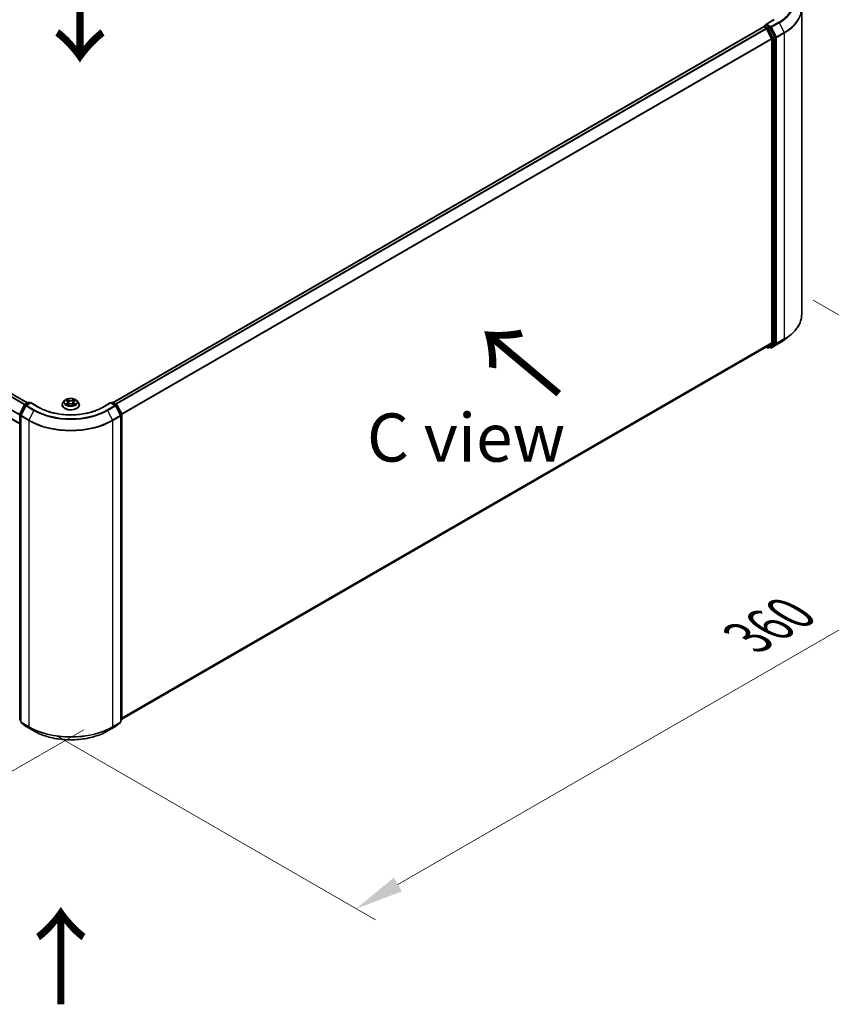
# Model space of a CAD drawing. Units: millimetres. Extents: x 0 to 9835, y 0 to 1686.
# Drawn here: x 179 to 285, y 351 to 479 of the extents above; entities that cross this region are included whole.
import ezdxf

# ---------------------------------------------------------------- set-up
doc = ezdxf.new("R2010")
doc.units = ezdxf.units.MM
doc.header["$LTSCALE"] = 2.5
doc.layers.get('Defpoints').update_dxf_attribs({"lineweight": 25})
for name, color, linetype, lineweight in [('Dimension (ISO)', 7, 'Continuous', 18), ('Symbol (ISO)', 7, 'Continuous', 18), ('Visible (ISO)', 7, 'Continuous', 35), ('Visible Narrow (ISO)', 7, 'Continuous', 25)]:
    doc.layers.add(name, color=color, linetype=linetype, lineweight=lineweight)
doc.styles.add('Note Text (TK)', font='MS PGothic.ttf')
doc.dimstyles.new('Default - Method 1b (TK)', dxfattribs={"dimscale": 2.5, "dimtxt": 2.5, "dimasz": 2.5, "dimexe": 1, "dimexo": 1.5, "dimgap": 1, "dimtad": 1, "dimrnd": 1e-08, "dimdsep": 46, "dimtxsty": 'Note Text (TK)', "dimcen": 0.09, "dimdle": 5, "dimclrd": 100, "dimclre": 100, "dimclrt": 7, "dimadec": 1, "dimazin": 1, "dimtfac": 1, "dimtmove": 0, "dimatfit": 3, "dimfxl": 1, "dimtolj": 1, "dimlwd": -1, "dimlwe": -1, "dimarcsym": 0})

# ---------------------------------------------------------------- blocks, each defined once
blk = doc.blocks.new('*D22')
at = {"layer": 'Defpoints', "color": 0}
for p in [(74.48, 456.69), (28.52, 430.16), (191.43, 389.18)]:
    blk.add_point(p, dxfattribs=at)
at = {"layer": 'Dimension (ISO)', "color": 100}
for p, q in [((70.73, 454.53), (26.02, 428.72)), ((140.05, 365.77), (33.93, 427.03)), ((187.68, 387.01), (142.97, 361.2))]:
    blk.add_line(p, q, dxfattribs=at)
for points in [[(34.46, 427.94), (33.41, 426.13), (28.52, 430.16)], [(140.57, 366.67), (139.53, 364.86), (145.47, 362.64)]]:
    blk.add_solid(points, dxfattribs=at)
at = {"layer": 'Dimension (ISO)', "color": 7, "insert": (84.5, 403.67), "char_height": 6.25, "attachment_point": 4, "rotation": 330, "style": 'Note Text (TK)'}
blk.add_mtext('\\A1;{\\Q30.000;\\W0.816;\\H0.816x;430}', dxfattribs=at)
blk = doc.blocks.new('*D23')
at = {"layer": 'Defpoints', "color": 0}
for p in [(278.46, 444.85), (180.55, 388.33), (222.98, 363.83)]:
    blk.add_point(p, dxfattribs=at)
at = {"layer": 'Dimension (ISO)', "color": 100}
for p, q in [((282.21, 442.69), (323.38, 418.92)), ((315.47, 417.23), (228.39, 366.96)), ((184.3, 386.16), (225.48, 362.39))]:
    blk.add_line(p, q, dxfattribs=at)
for points in [[(314.95, 418.14), (315.99, 416.33), (320.88, 420.36)], [(227.87, 367.86), (228.91, 366.06), (222.98, 363.83)]]:
    blk.add_solid(points, dxfattribs=at)
at = {"layer": 'Dimension (ISO)', "color": 7, "insert": (273.72, 398.96), "char_height": 6.25, "attachment_point": 4, "rotation": 30, "style": 'Note Text (TK)'}
blk.add_mtext('\\A1;{\\Q-30.000;\\W0.816;\\H0.816x;360}', dxfattribs=at)

msp = doc.modelspace()

# ---------------------------------------------------------------- linework, layer by layer
at = {"layer": 'Visible (ISO)'}
for p, q in [((180.3729, 429.3733), (77.1795, 488.9521)), ((179.3737, 426.669), (76.1394, 486.2713)), ((280.7098, 440.8072), (280.7098, 480.4647)), ((277.1209, 479.0442), (276.0569, 478.4299)), ((191.4826, 429.4439), (275.7611, 478.1021)), ((275.785, 478.1121), (275.785, 478.1074)), ((275.8188, 478.0964), (276.1069, 477.93)), ((275.8427, 478.212), (276.0366, 478.324)), ((276.5418, 478.0558), (276.0907, 478.3162)), ((276.1696, 477.86), (276.8061, 476.6104)), ((277.2141, 476.7891), (276.6045, 477.9857)), ((276.825, 476.5392), (276.825, 437.1958)), ((277.233, 437.1741), (277.233, 476.7179)), ((278.4836, 437.5632), (279.2109, 438.139)), ((192.6043, 388.3849), (276.1646, 436.6284)), ((276.1341, 436.6108), (276.2938, 436.5187)), ((276.8061, 437.1464), (276.1696, 436.6319)), ((276.4091, 436.5187), (276.5995, 436.6286)), ((276.6747, 436.5185), (276.5418, 436.5953)), ((276.6045, 436.632), (277.2141, 437.1247)), ((276.7901, 436.5185), (277.7964, 437.0995)), ((179.3863, 427.9375), (179.9958, 429.1341)), ((180.1588, 429.0083), (179.5222, 427.7588)), ((180.0409, 429.1816), (180.492, 429.4421)), ((180.8217, 429.4126), (180.2039, 429.0559)), ((180.6074, 429.4421), (180.7401, 429.3655)), ((180.8217, 429.3735), (180.8217, 429.4126)), ((181.8856, 428.7983), (180.8217, 429.4126)), ((184.8736, 429.1223), (184.8736, 429.1351)), ((185.2002, 429.6748), (185.0095, 429.462)), ((185.3871, 429.6982), (185.5509, 429.6003)), ((185.5809, 429.1151), (185.7514, 429.2102)), ((185.6517, 429.4658), (185.6832, 429.1722)), ((186.2266, 429.2102), (186.3971, 429.1151)), ((186.3263, 429.4658), (186.2948, 429.1722)), ((186.4271, 429.6003), (186.5909, 429.6982)), ((186.5909, 429.6983), (186.5909, 429.6983)), ((186.7778, 429.6748), (186.9686, 429.462)), ((187.1044, 429.1223), (187.1044, 429.1351)), ((191.1563, 429.4126), (190.0924, 428.7983)), ((191.1563, 429.4126), (191.1563, 429.3735)), ((191.7741, 429.0559), (191.1563, 429.4126)), ((191.2379, 429.3655), (191.3706, 429.4421)), ((191.486, 429.4421), (191.9371, 429.1816)), ((192.4558, 427.7588), (191.8192, 429.0083)), ((191.9822, 429.1341), (192.5918, 427.9375)), ((179.3737, 388.3413), (179.3737, 427.8851)), ((179.5097, 427.7064), (179.5097, 388.049)), ((192.4684, 388.049), (192.4684, 427.7064)), ((192.6043, 427.8851), (192.6043, 388.3413)), ((179.5097, 388.1763), (179.4165, 388.2516)), ((179.5525, 387.9592), (180.189, 387.4447)), ((191.789, 387.4447), (192.4255, 387.9592)), ((192.5615, 388.2516), (192.4684, 388.1763)), ((180.2039, 387.4345), (181.2102, 386.8536)), ((190.7679, 386.8536), (191.7741, 387.4345))]:
    msp.add_line(p, q, dxfattribs=at)
for centre, start, end in [((275.9004, 478.1121), 120, 180), ((276.3514, 436.6186), 240, 300), ((276.7324, 436.6185), 240, 300), ((180.0986, 429.0817), 120, 153.004492), ((180.2616, 428.9559), 120, 153.004492), ((180.5497, 429.3421), 60, 120), ((191.4283, 429.3421), 60, 120), ((191.7164, 428.9559), 26.995508, 60), ((191.8794, 429.0817), 26.995508, 60), ((179.4891, 427.8851), 153.004492, 180), ((179.625, 427.7064), 153.004492, 180), ((192.353, 427.7064), 0, 26.995508), ((192.489, 427.8851), 0, 26.995508), ((179.4891, 388.3413), 180, 231.051724), ((179.625, 388.049), 180, 231.051724), ((192.353, 388.049), 308.948276, 0), ((192.489, 388.3413), 308.948276, 0), ((180.2616, 387.5344), 231.051724, 240), ((191.7164, 387.5344), 300, 308.948276)]:
    msp.add_arc(centre, 0.1154, start, end, dxfattribs=at)
for centre, major_axis, start_param, end_param in [((275.8188, 478.0022), (-0.0577, 0.0999), 5.49778714, 6.28318531), ((276.1723, 478.3633), (-0.1632, 0), 4.71238898, 6.28318531), ((276.0907, 478.4104), (-0.0577, -0.0999), 5.49778714, 6.12363721), ((276.1069, 477.8358), (0.0577, -0.0999), 1.48013644, 2.35619449), ((276.5418, 477.9616), (0.0577, -0.0999), 1.48013644, 2.35619449), ((276.7434, 476.5863), (0.0577, -0.0999), 0.78539816, 1.48013644), ((277.1514, 476.765), (0.0577, -0.0999), 0.78539816, 1.48013644), ((276.1069, 436.7284), (0.0577, -0.0999), 0, 0.09065989), ((276.5418, 436.7285), (0.0577, -0.0999), 0, 0.09065989), ((276.7434, 437.2429), (0.0577, -0.0999), 0.09065989, 0.78539816), ((277.1514, 437.2212), (0.0577, -0.0999), 0.09065989, 0.78539816)]:
    msp.add_ellipse(centre, major_axis=major_axis, ratio=0.57735027, start_param=start_param, end_param=end_param, dxfattribs=at)
for points, knots in [([(276.0366, 478.324), (276.0416, 478.3269), (276.0499, 478.3284), (276.0693, 478.3261), (276.0804, 478.3222), (276.0907, 478.3162)], [0.038953354, 0.038953354, 0.038953354, 0.038953354, 0.0503345484, 0.0503345484, 0.0617157428, 0.0617157428, 0.0617157428, 0.0617157428]), ([(280.7098, 440.8072), (280.7098, 440.615), (280.6888, 440.4229), (280.6053, 440.0423), (280.5428, 439.854), (280.378, 439.4844), (280.2756, 439.3032), (280.0332, 438.9508), (279.8931, 438.7795), (279.5776, 438.4494), (279.4023, 438.2906), (279.2109, 438.139)], [3.926990817, 3.926990817, 3.926990817, 3.926990817, 4.053018266, 4.053018266, 4.179045715, 4.179045715, 4.305073165, 4.305073165, 4.431100614, 4.431100614, 4.557128063, 4.557128063, 4.557128063, 4.557128063]), ([(277.7964, 437.0995), (277.8461, 437.1282), (277.8952, 437.1574), (277.9916, 437.2167), (278.0391, 437.2468), (278.1324, 437.3078), (278.1783, 437.3387), (278.2684, 437.4015), (278.3126, 437.4333), (278.3994, 437.4976), (278.4419, 437.5303), (278.4836, 437.5632)], [1.570796327, 1.570796327, 1.570796327, 1.570796327, 1.60184851, 1.60184851, 1.632900694, 1.632900694, 1.663952877, 1.663952877, 1.695005061, 1.695005061, 1.726057244, 1.726057244, 1.726057244, 1.726057244]), ([(190.0924, 428.7983), (189.6657, 428.5519), (189.1693, 428.3435), (188.0867, 428.025), (187.5006, 427.915), (186.2975, 427.805), (185.6805, 427.805), (184.4774, 427.915), (183.8913, 428.025), (182.8087, 428.3435), (182.3123, 428.5519), (181.8856, 428.7983)], [3.14159265, 3.14159265, 3.14159265, 3.14159265, 3.45575192, 3.45575192, 3.76991118, 3.76991118, 4.08407045, 4.08407045, 4.39822972, 4.39822972, 4.71238898, 4.71238898, 4.71238898, 4.71238898]), ([(185.0095, 429.462), (184.9923, 429.4428), (184.9765, 429.423), (184.9481, 429.3821), (184.9354, 429.3611), (184.9134, 429.3179), (184.904, 429.2958), (184.889, 429.2509), (184.8832, 429.228), (184.8756, 429.1817), (184.8736, 429.1584), (184.8736, 429.1351)], [3.449424205, 3.449424205, 3.449424205, 3.449424205, 3.544937527, 3.544937527, 3.64045085, 3.64045085, 3.735964172, 3.735964172, 3.831477495, 3.831477495, 3.926990817, 3.926990817, 3.926990817, 3.926990817]), ([(184.8736, 429.1223), (184.8736, 429.0535), (184.8917, 428.9849), (184.9621, 428.8535), (185.0155, 428.791), (185.1535, 428.6775), (185.2392, 428.6271), (185.433, 428.5448), (185.5412, 428.513), (185.7687, 428.4712), (185.888, 428.461), (186.1257, 428.4633), (186.2442, 428.4756), (186.469, 428.5216), (186.5752, 428.5553), (186.7648, 428.6412), (186.8481, 428.6935), (186.9826, 428.8121), (187.034, 428.8785), (187.0913, 429.0051), (187.1044, 429.0637), (187.1044, 429.1223)], [3.92699082, 3.92699082, 3.92699082, 3.92699082, 4.2267014, 4.2267014, 4.53911238, 4.53911238, 4.86360542, 4.86360542, 5.18933336, 5.18933336, 5.51408383, 5.51408383, 5.83843868, 5.83843868, 6.16327278, 6.16327278, 6.48907018, 6.48907018, 6.81298523, 6.81298523, 7.06858347, 7.06858347, 7.06858347, 7.06858347]), ([(186.7778, 429.6748), (186.7306, 429.7275), (186.6707, 429.7737), (186.5292, 429.8532), (186.4468, 429.8859), (186.27, 429.9337), (186.1757, 429.9488), (185.9844, 429.9604), (185.8875, 429.957), (185.7, 429.9321), (185.6095, 429.9105), (185.4431, 429.8505), (185.3673, 429.812), (185.2643, 429.7382), (185.2298, 429.7078), (185.2002, 429.6748)], [1.26296478, 1.26296478, 1.26296478, 1.26296478, 1.5839777, 1.5839777, 1.9184063, 1.9184063, 2.25148375, 2.25148375, 2.58279719, 2.58279719, 2.9145331, 2.9145331, 3.24851107, 3.24851107, 3.4494242, 3.4494242, 3.4494242, 3.4494242]), ([(185.4248, 429.6757), (185.4019, 429.7017), (185.3669, 429.7166), (185.3335, 429.7239), (185.3331, 429.724), (185.3327, 429.724)], [0.0019022161, 0.0019022161, 0.0019022161, 0.0019022161, 0.0320559737, 0.0320559737, 0.0323943032, 0.0323943032, 0.0323943032, 0.0323943032]), ([(185.3327, 429.724), (185.3331, 429.7239), (185.3334, 429.7238), (185.3368, 429.7225), (185.3399, 429.7213), (185.343, 429.72)], [-0.03239430317, -0.03239430317, -0.03239430317, -0.03239430317, -0.03205597372, -0.03205597372, -0.02897275834, -0.02897275834, -0.02897275834, -0.02897275834]), ([(185.3344, 429.2121), (185.3342, 429.212), (185.334, 429.2119), (185.3334, 429.2117), (185.3331, 429.2116), (185.3327, 429.2114)], [-0.000230599076, -0.000230599076, -0.000230599076, -0.000230599076, 0, 0, 0.000338329447, 0.000338329447, 0.000338329447, 0.000338329447]), ([(185.3327, 429.2114), (185.3331, 429.2115), (185.3335, 429.2116), (185.3341, 429.2117), (185.3344, 429.2118), (185.3346, 429.2118)], [-0.000338329447, -0.000338329447, -0.000338329447, -0.000338329447, 0, 0, 0.000241517914, 0.000241517914, 0.000241517914, 0.000241517914]), ([(185.4614, 429.1974), (185.4684, 429.1917), (185.4759, 429.1859), (185.4921, 429.1743), (185.5007, 429.1685), (185.519, 429.1571), (185.5287, 429.1515), (185.5492, 429.1404), (185.5599, 429.135), (185.5776, 429.1267), (185.5842, 429.1237), (185.5911, 429.1208)], [4.534916607, 4.534916607, 4.534916607, 4.534916607, 4.605062038, 4.605062038, 4.675207469, 4.675207469, 4.7453529, 4.7453529, 4.815498331, 4.815498331, 4.856375894, 4.856375894, 4.856375894, 4.856375894]), ([(185.5462, 429.8457), (185.5461, 429.8458), (185.5459, 429.8459), (185.5455, 429.8463), (185.5453, 429.8465), (185.5451, 429.8467)], [-0.000230599076, -0.000230599076, -0.000230599076, -0.000230599076, 0, 0, 0.000338329447, 0.000338329447, 0.000338329447, 0.000338329447]), ([(185.5451, 429.8467), (185.5452, 429.8464), (185.5454, 429.8462), (185.5456, 429.8459), (185.5457, 429.8457), (185.5458, 429.8455)], [-0.000338329447, -0.000338329447, -0.000338329447, -0.000338329447, 0, 0, 0.000241517914, 0.000241517914, 0.000241517914, 0.000241517914]), ([(185.5877, 429.1189), (185.569, 429.1201), (185.5576, 429.1081), (185.5454, 429.0893), (185.5452, 429.089), (185.5451, 429.0888)], [0.0024310368, 0.0024310368, 0.0024310368, 0.0024310368, 0.0320559737, 0.0320559737, 0.0323943032, 0.0323943032, 0.0323943032, 0.0323943032]), ([(185.5451, 429.0888), (185.5453, 429.089), (185.5455, 429.0892), (185.5478, 429.0912), (185.5498, 429.0929), (185.5518, 429.0946)], [-0.03239430317, -0.03239430317, -0.03239430317, -0.03239430317, -0.03205597372, -0.03205597372, -0.02897275834, -0.02897275834, -0.02897275834, -0.02897275834]), ([(185.6517, 429.4658), (185.6506, 429.4763), (185.6482, 429.4867), (185.641, 429.5069), (185.6362, 429.5167), (185.6244, 429.5357), (185.6174, 429.5448), (185.6015, 429.5622), (185.5926, 429.5705), (185.573, 429.5861), (185.5623, 429.5935), (185.5509, 429.6003)], [0.847301519, 0.847301519, 0.847301519, 0.847301519, 0.988509822, 0.988509822, 1.129718125, 1.129718125, 1.270926428, 1.270926428, 1.412134731, 1.412134731, 1.553343034, 1.553343034, 1.553343034, 1.553343034]), ([(186.2266, 429.2102), (186.2009, 429.2245), (186.1718, 429.2363), (186.109, 429.2543), (186.0754, 429.2605), (186.0066, 429.2666), (185.9714, 429.2666), (185.9026, 429.2605), (185.869, 429.2543), (185.8062, 429.2363), (185.7771, 429.2245), (185.7514, 429.2102)], [1.58824962, 1.58824962, 1.58824962, 1.58824962, 1.89542757, 1.89542757, 2.20260552, 2.20260552, 2.50978346, 2.50978346, 2.81696141, 2.81696141, 3.12413936, 3.12413936, 3.12413936, 3.12413936]), ([(186.4271, 429.6003), (186.4157, 429.5935), (186.405, 429.5861), (186.3854, 429.5705), (186.3765, 429.5622), (186.3606, 429.5448), (186.3536, 429.5357), (186.3418, 429.5167), (186.337, 429.5069), (186.3298, 429.4867), (186.3274, 429.4763), (186.3263, 429.4658)], [3.159045946, 3.159045946, 3.159045946, 3.159045946, 3.300254249, 3.300254249, 3.441462552, 3.441462552, 3.582670855, 3.582670855, 3.723879158, 3.723879158, 3.865087461, 3.865087461, 3.865087461, 3.865087461]), ([(186.3856, 429.765), (186.4072, 429.7949), (186.4194, 429.8256), (186.4327, 429.8462), (186.4328, 429.8464), (186.4329, 429.8467)], [0, 0, 0, 0, 0.0320559737, 0.0320559737, 0.0323943032, 0.0323943032, 0.0323943032, 0.0323943032]), ([(186.3869, 429.1208), (186.3938, 429.1237), (186.4004, 429.1267), (186.4181, 429.135), (186.4289, 429.1404), (186.4493, 429.1515), (186.459, 429.1571), (186.4773, 429.1685), (186.4859, 429.1743), (186.5021, 429.1859), (186.5096, 429.1917), (186.5166, 429.1974)], [6.139198394, 6.139198394, 6.139198394, 6.139198394, 6.180075957, 6.180075957, 6.250221388, 6.250221388, 6.320366819, 6.320366819, 6.390512249, 6.390512249, 6.46065768, 6.46065768, 6.46065768, 6.46065768]), ([(186.4329, 429.8467), (186.4327, 429.8465), (186.4325, 429.8463), (186.4302, 429.8443), (186.4282, 429.8424), (186.4262, 429.8405)], [-0.03239430317, -0.03239430317, -0.03239430317, -0.03239430317, -0.03205597372, -0.03205597372, -0.02897275834, -0.02897275834, -0.02897275834, -0.02897275834]), ([(186.4318, 429.0898), (186.432, 429.0897), (186.4321, 429.0896), (186.4325, 429.0892), (186.4327, 429.089), (186.4329, 429.0888)], [-0.000230599076, -0.000230599076, -0.000230599076, -0.000230599076, 0, 0, 0.000338329447, 0.000338329447, 0.000338329447, 0.000338329447]), ([(186.4329, 429.0888), (186.4328, 429.089), (186.4327, 429.0893), (186.4324, 429.0896), (186.4323, 429.0898), (186.4322, 429.0899)], [-0.000338329447, -0.000338329447, -0.000338329447, -0.000338329447, 0, 0, 0.000241517914, 0.000241517914, 0.000241517914, 0.000241517914]), ([(186.549, 429.2127), (186.5717, 429.217), (186.609, 429.2191), (186.6446, 429.2116), (186.6449, 429.2115), (186.6453, 429.2114)], [0, 0, 0, 0, 0.0320559737, 0.0320559737, 0.0323943032, 0.0323943032, 0.0323943032, 0.0323943032]), ([(186.6453, 429.2114), (186.645, 429.2116), (186.6446, 429.2117), (186.6412, 429.213), (186.6381, 429.2141), (186.635, 429.2152)], [-0.03239430317, -0.03239430317, -0.03239430317, -0.03239430317, -0.03205597372, -0.03205597372, -0.02897275834, -0.02897275834, -0.02897275834, -0.02897275834]), ([(186.6453, 429.724), (186.6449, 429.724), (186.6446, 429.7239), (186.6439, 429.7237), (186.6437, 429.7237), (186.6434, 429.7236)], [-0.000338329447, -0.000338329447, -0.000338329447, -0.000338329447, 0, 0, 0.000241517914, 0.000241517914, 0.000241517914, 0.000241517914]), ([(186.6436, 429.7234), (186.6438, 429.7235), (186.6441, 429.7236), (186.6446, 429.7238), (186.645, 429.7239), (186.6453, 429.724)], [-0.000230599076, -0.000230599076, -0.000230599076, -0.000230599076, 0, 0, 0.000338329447, 0.000338329447, 0.000338329447, 0.000338329447]), ([(187.1044, 429.1351), (187.1044, 429.1584), (187.1025, 429.1817), (187.0948, 429.228), (187.0891, 429.2509), (187.074, 429.2958), (187.0647, 429.3179), (187.0426, 429.3611), (187.03, 429.3821), (187.0015, 429.423), (186.9857, 429.4428), (186.9686, 429.462)], [0.785398163, 0.785398163, 0.785398163, 0.785398163, 0.880911486, 0.880911486, 0.976424808, 0.976424808, 1.071938131, 1.071938131, 1.167451453, 1.167451453, 1.262964775, 1.262964775, 1.262964775, 1.262964775]), ([(181.2102, 386.8536), (181.7136, 386.5629), (182.2945, 386.3194), (183.556, 385.9483), (184.2364, 385.8208), (185.6317, 385.6932), (186.3463, 385.6932), (187.7416, 385.8208), (188.422, 385.9483), (189.6835, 386.3194), (190.2644, 386.5629), (190.7679, 386.8536)], [1.57079633, 1.57079633, 1.57079633, 1.57079633, 1.88495559, 1.88495559, 2.19911486, 2.19911486, 2.51327412, 2.51327412, 2.82743339, 2.82743339, 3.14159265, 3.14159265, 3.14159265, 3.14159265])]:
    msp.add_open_spline(points, degree=3, knots=knots, dxfattribs=at)
for points in [[(185.343, 429.72), (185.358, 429.7139), (185.373, 429.7067), (185.3871, 429.6983)], [(185.5518, 429.0946), (185.5613, 429.1026), (185.5709, 429.1096), (185.5809, 429.1151)], [(186.4262, 429.8405), (186.4072, 429.8228), (186.3878, 429.8008), (186.3661, 429.7797)], [(186.635, 429.2152), (186.6059, 429.2252), (186.5764, 429.2315), (186.5542, 429.2357)]]:
    msp.add_open_spline(points, degree=3, dxfattribs=at)
at = {"layer": 'Visible Narrow (ISO)'}
for p, q in [((180.051, 429.1874), (76.8336, 488.78)), ((180.3392, 429.3538), (77.1218, 488.9464)), ((179.9875, 429.1178), (76.7709, 488.7099)), ((179.3737, 427.773), (76.1155, 487.3892)), ((179.3737, 426.708), (76.1155, 486.3242)), ((179.3737, 427.8552), (76.1344, 487.4604)), ((276.1723, 478.4575), (277.1786, 479.0385)), ((277.7387, 478.7151), (276.7324, 478.1342)), ((276.7951, 478.0641), (277.8014, 478.645)), ((277.8014, 478.645), (278.4379, 477.3955)), ((191.5165, 429.4244), (275.8188, 478.0964)), ((191.8046, 429.2581), (276.1069, 477.93)), ((191.8967, 429.205), (276.1696, 477.86)), ((275.9004, 478.2063), (276.0907, 478.3162)), ((276.3514, 477.9459), (275.9004, 478.2063)), ((276.1677, 477.8635), (276.2699, 477.8046)), ((276.7324, 478.1342), (276.1723, 478.4575)), ((276.2699, 477.8046), (276.8794, 476.608)), ((276.5418, 478.0558), (276.3514, 477.9459)), ((276.4141, 477.8758), (276.6045, 477.9857)), ((277.0237, 476.6792), (276.4141, 477.8758)), ((276.5418, 478.0558), (276.6508, 477.9928)), ((276.6508, 477.9928), (277.2874, 476.7433)), ((277.4316, 476.8146), (276.7951, 478.0641)), ((278.4379, 477.3955), (277.4316, 476.8146)), ((277.4505, 476.7433), (278.4568, 477.3243)), ((278.4568, 477.3243), (278.4568, 437.6668)), ((192.5714, 427.9775), (276.8061, 476.6104)), ((192.601, 427.9125), (276.825, 476.5392)), ((276.8794, 476.608), (276.8794, 437.0642)), ((277.2141, 476.7891), (277.0237, 476.6792)), ((277.0426, 476.608), (277.233, 476.7179)), ((277.0426, 437.0642), (277.0426, 476.608)), ((277.2874, 476.7433), (277.2874, 437.0859)), ((277.4505, 437.0859), (277.4505, 476.7433)), ((192.6043, 388.5709), (276.825, 437.1958)), ((192.6043, 388.5324), (276.8061, 437.1464)), ((192.6043, 388.3854), (276.1696, 436.6319)), ((276.2699, 436.5715), (276.1677, 436.6304)), ((276.8794, 437.0642), (276.2699, 436.5715)), ((276.4141, 436.5221), (277.0237, 437.0148)), ((276.6045, 436.632), (276.4141, 436.5221)), ((276.6508, 436.5713), (276.5756, 436.6148)), ((277.2874, 437.0859), (276.6508, 436.5713)), ((277.8014, 437.1029), (276.7951, 436.522)), ((276.7951, 436.522), (277.4316, 437.0365)), ((277.0237, 437.0148), (277.2141, 437.1247)), ((277.233, 437.1741), (277.0426, 437.0642)), ((277.4316, 437.0365), (278.4379, 437.6174)), ((278.4568, 437.6668), (277.4505, 437.0859)), ((277.8014, 437.1029), (278.4379, 437.6174)), ((179.4264, 427.9092), (180.036, 429.1058)), ((179.5624, 427.7306), (180.1989, 428.9801)), ((180.036, 429.1058), (180.1712, 429.0277)), ((180.0986, 429.1759), (180.5497, 429.4363)), ((180.2552, 429.0855), (180.0986, 429.1759)), ((180.1989, 428.9801), (181.2052, 428.3991)), ((180.2616, 429.0502), (180.8217, 429.3735)), ((181.2678, 428.4692), (180.2616, 429.0502)), ((180.5497, 429.4363), (180.7063, 429.3459)), ((180.8217, 429.3735), (181.828, 428.7926)), ((185.3327, 429.724), (185.541, 429.5995)), ((185.541, 429.336), (185.3327, 429.2114)), ((185.4238, 429.2357), (185.5548, 429.314)), ((185.4933, 429.1736), (185.4796, 429.1957)), ((185.7608, 429.7264), (185.5451, 429.8467)), ((185.5451, 429.0888), (185.7608, 429.2091)), ((185.5548, 429.314), (185.5683, 429.1311)), ((185.5695, 429.1152), (185.5695, 429.1151)), ((185.57, 429.1084), (185.57, 429.1084)), ((185.6119, 429.7797), (185.7475, 429.7041)), ((185.7281, 429.4317), (185.6592, 429.6803)), ((185.7475, 429.7041), (185.7281, 429.4317)), ((186.4329, 429.8467), (186.2172, 429.7264)), ((186.2172, 429.2091), (186.4329, 429.0888)), ((186.2305, 429.7041), (186.3661, 429.7797)), ((186.2305, 429.7041), (186.2499, 429.4317)), ((186.3188, 429.6803), (186.2499, 429.4317)), ((186.408, 429.1084), (186.408, 429.1084)), ((186.4085, 429.1152), (186.4085, 429.1151)), ((186.4232, 429.314), (186.4097, 429.1311)), ((186.4232, 429.314), (186.5542, 429.2357)), ((186.437, 429.5995), (186.6453, 429.724)), ((186.6453, 429.2114), (186.437, 429.336)), ((186.4985, 429.1957), (186.4847, 429.1736)), ((190.1501, 428.7926), (191.1563, 429.3735)), ((191.7164, 429.0502), (190.7102, 428.4692)), ((190.7728, 428.3991), (191.7791, 428.9801)), ((191.1563, 429.3735), (191.7164, 429.0502)), ((191.2717, 429.3459), (191.4283, 429.4363)), ((191.4283, 429.4363), (191.8794, 429.1759)), ((191.8794, 429.1759), (191.7228, 429.0855)), ((191.7791, 428.9801), (192.4156, 427.7306)), ((191.8068, 429.0277), (191.9421, 429.1058)), ((191.9421, 429.1058), (192.5516, 427.9092)), ((179.4075, 388.2942), (179.4075, 427.838)), ((179.4075, 427.838), (179.5273, 427.7688)), ((179.5597, 427.8323), (179.4264, 427.9092)), ((179.5435, 388.0018), (179.5435, 427.6593)), ((179.5435, 427.6593), (180.5497, 427.0784)), ((180.5686, 427.1496), (179.5624, 427.7306)), ((181.2052, 428.3991), (180.5686, 427.1496)), ((190.7728, 428.3991), (191.4094, 427.1496)), ((192.4156, 427.7306), (191.4094, 427.1496)), ((191.4283, 427.0784), (192.4346, 427.6593)), ((192.5516, 427.9092), (192.4183, 427.8323)), ((192.4346, 427.6593), (192.4346, 388.0018)), ((192.4507, 427.7688), (192.5705, 427.838)), ((192.5705, 427.838), (192.5705, 388.2942)), ((180.5497, 427.0784), (180.5497, 387.4209)), ((191.4283, 387.4209), (191.4283, 427.0784)), ((179.5097, 388.2352), (179.4075, 388.2942)), ((179.5097, 388.1775), (179.4264, 388.2448)), ((179.4264, 388.2448), (179.5097, 388.1967)), ((180.5497, 387.4209), (179.5435, 388.0018)), ((180.1989, 387.4379), (179.5624, 387.9525)), ((179.5624, 387.9525), (180.5686, 387.3715)), ((191.4094, 387.3715), (192.4156, 387.9525)), ((192.4346, 388.0018), (191.4283, 387.4209)), ((192.4156, 387.9525), (191.7791, 387.4379)), ((192.5705, 388.2942), (192.4684, 388.2352)), ((192.5516, 388.2448), (192.4684, 388.1775)), ((192.4684, 388.1967), (192.5516, 388.2448)), ((181.2052, 386.857), (180.1989, 387.4379)), ((181.2052, 386.857), (180.5686, 387.3715)), ((191.7791, 387.4379), (190.7728, 386.857)), ((190.7728, 386.857), (191.4094, 387.3715))]:
    msp.add_line(p, q, dxfattribs=at)
for centre, major_axis, ratio, start_param, end_param in [((273.0175, 481.4409), (6.6767, 0), 0.57735027, 5.49778714, 7.06858347), ((273.0175, 481.407), (6.7654, 0), 0.57735027, 5.49778714, 6.91332255), ((273.0175, 480.525), (7.6656, 0), 0.57735027, 5.49778714, 6.91332255), ((273.0175, 480.4647), (7.6923, 0), 0.57735027, 5.49778714, 6.28318531), ((277.7387, 478.6209), (0.0577, -0.0999), 0.57735027, 1.48013644, 2.35619449), ((275.9004, 478.1121), (-0.1154, 0), 0.57735027, 0, 0.07012361), ((275.9004, 478.1121), (0.0577, 0.0999), 0.57735027, 0.78539816, 2.06167901), ((275.9004, 478.1121), (-0.0577, 0.0999), 0.57735027, 5.49778714, 6.28318531), ((276.3514, 477.8517), (0.0577, 0.0999), 0.57735027, 0.78539816, 2.35619449), ((276.3514, 477.8517), (-0.1028, -0.0524), 0.07392213, 0.61742098, 2.18821731), ((276.3514, 477.8517), (-0.0577, 0.0999), 0.57735027, 4.62172909, 5.49778714), ((276.7324, 478.04), (0.0577, 0.0999), 0.57735027, 0.78539816, 2.35619449), ((276.7324, 478.04), (-0.1028, -0.0524), 0.07392213, 0.61742098, 2.18821731), ((276.7324, 478.04), (-0.0577, 0.0999), 0.57735027, 4.62172909, 5.49778714), ((278.3752, 477.3714), (-0.0577, 0.0999), 0.57735027, 3.92699082, 4.62172909), ((276.961, 476.6551), (0.1028, 0.0524), 0.07392213, 3.75901364, 5.32980996), ((276.961, 476.6551), (-0.1154, 0), 0.57735027, 0.78539816, 2.35619449), ((276.961, 476.6551), (-0.0577, 0.0999), 0.57735027, 3.92699082, 4.62172909), ((277.369, 476.7904), (0.1028, 0.0524), 0.07392213, 3.75901364, 5.32980996), ((277.369, 476.7904), (-0.1154, 0), 0.57735027, 0.78539816, 2.35619449), ((277.369, 476.7904), (-0.0577, 0.0999), 0.57735027, 3.92699082, 4.62172909), ((273.0175, 440.8072), (7.6923, 0), 0.57735027, 5.49778714, 6.28318531), ((273.0175, 440.7469), (7.6656, 0), 0.57735027, 5.49778714, 5.65304806), ((276.3514, 436.6186), (-0.0577, -0.0999), 0.57735027, 5.49778714, 6.28318531), ((276.3514, 436.6186), (0.0725, -0.0897), 0.8131434, 4.58504495, 6.15584128), ((276.3514, 436.6186), (0.0577, -0.0999), 0.57735027, 0, 0.09065989), ((276.7324, 436.6185), (-0.0577, -0.0999), 0.57735027, 5.49778714, 6.28318531), ((276.7324, 436.6185), (0.0725, -0.0897), 0.8131434, 4.58504495, 6.15584128), ((276.7324, 436.6185), (0.0577, -0.0999), 0.57735027, 0, 0.09065989), ((276.961, 437.1113), (0.1154, 0), 0.57735027, 3.92699082, 5.49778714), ((276.961, 437.1113), (0.0725, -0.0897), 0.8131434, 4.58504495, 6.15584128), ((276.961, 437.1113), (0.0577, -0.0999), 0.57735027, 0.09065989, 0.78539816), ((277.369, 437.133), (0.1154, 0), 0.57735027, 3.92699082, 5.49778714), ((277.369, 437.133), (0.0725, -0.0897), 0.8131434, 4.58504495, 6.15584128), ((277.369, 437.133), (0.0577, -0.0999), 0.57735027, 0.09065989, 0.78539816), ((277.7387, 437.1994), (0.0577, -0.0999), 0.57735027, 0, 0.09065989), ((273.0175, 439.8649), (-6.7654, 0), 0.57735027, 2.35619449, 2.51145541), ((278.3752, 437.7139), (0.0577, -0.0999), 0.57735027, 0.09065989, 0.78539816), ((180.0986, 429.0817), (-0.1028, 0.0524), 0.07392213, 0, 0.95337534), ((180.0986, 429.0817), (0.0577, 0.0999), 0.57735027, 0.78539816, 1.66145621), ((180.0986, 429.0817), (-0.0577, 0.0999), 0.57735027, 5.49778714, 6.28318531), ((180.2616, 428.9559), (-0.1028, 0.0524), 0.07392213, 0, 0.95337534), ((180.2616, 428.9559), (0.0577, 0.0999), 0.57735027, 0.78539816, 1.66145621), ((180.2616, 428.9559), (-0.0577, 0.0999), 0.57735027, 5.49778714, 6.28318531), ((180.5497, 429.3421), (-0.0577, 0.0999), 0.57735027, 5.49778714, 6.28318531), ((180.5497, 429.3421), (0.0577, 0.0999), 0.57735027, 0, 0.78539816), ((181.828, 428.6984), (0.0577, 0.0999), 0.57735027, 0, 0.78539816), ((185.989, 431.1949), (5.8846, 0), 0.57735027, 3.92699082, 5.49778714), ((185.989, 429.1693), (-1.103, 0), 0.57735027, 5.8056187, 9.90234457), ((185.989, 429.1351), (-1.1154, 0), 0.57735027, 0, 3.14159265), ((185.989, 429.1223), (1.1154, 0), 0.57735027, 3.14159265, 6.28318531), ((185.989, 429.4392), (-0.8881, 0), 0.57735027, 5.8056187, 9.90234457), ((185.989, 429.4677), (-0.7923, 0), 0.57735027, 5.30710262, 5.68847167), ((185.989, 429.4677), (0.7923, 0), 0.57735027, 3.7363063, 4.11767534), ((185.4376, 429.2294), (-0.0037, -0.0189), 0.77975364, 4.52690487, 5.92208704), ((185.3788, 429.0861), (-0.0607, -0.1448), 0.71221962, 2.67200967, 3.28726555), ((185.4933, 429.1894), (-0.0163, -0.0101), 0.72973605, 5.16344533, 5.77548257), ((185.989, 429.3805), (0.6201, 0), 0.57735027, 2.17629431, 2.42062218), ((185.541, 429.5838), (0.0099, 0.0165), 0.58733849, 0, 0.79427846), ((185.3047, 429.4677), (0.3285, 0), 0.57735027, 5.51524044, 7.05113018), ((185.541, 429.3203), (0.0099, -0.0165), 0.58733849, 0.86378433, 2.3473142), ((185.3047, 429.4534), (0.3477, 0), 0.57735027, 5.51524044, 6.34508866), ((185.5986, 429.7731), (-0.0157, -0.0111), 0.18497367, 1.04331702, 2.43849919), ((185.5479, 429.6931), (0.0814, -0.1627), 0.54762693, 1.22702055, 1.84227642), ((185.6459, 429.6737), (-0.0185, -0.0051), 0.22291783, 3.85158054, 5.20700366), ((185.7148, 429.4252), (-0.0185, -0.0051), 0.22288452, 3.85157383, 5.20261978), ((185.7608, 429.7107), (-0.0094, -0.0168), 0.56718618, 3.91841516, 5.40194502), ((185.989, 429.8485), (0.3477, 0), 0.57735027, 3.94444411, 5.48033385), ((185.7608, 429.1934), (-0.0094, 0.0168), 0.56718618, 5.5063628, 6.28318531), ((185.989, 429.8628), (-0.3285, 0), 0.57735027, 0.80285146, 2.3387412), ((185.989, 429.0727), (0.3285, 0), 0.57735027, 0.80285146, 2.3387412), ((186.2172, 429.7107), (0.0094, -0.0168), 0.56718618, 0.88124028, 2.36477015), ((186.2172, 429.1934), (0.0094, 0.0168), 0.56718618, 0, 0.7768225), ((186.2632, 429.4252), (-0.0185, 0.0051), 0.22288452, 4.22215818, 5.57320413), ((186.6733, 429.4677), (-0.3285, 0), 0.57735027, 5.51524044, 7.05113018), ((186.4301, 429.6931), (-0.0814, -0.1627), 0.54762693, 4.44090888, 5.05616476), ((186.3321, 429.6737), (-0.0185, 0.0051), 0.22291783, 4.2177743, 5.57319742), ((186.6733, 429.4534), (-0.3477, 0), 0.57735027, 6.22128195, 7.05113018), ((185.989, 429.3805), (0.6201, 0), 0.57735027, 0.72097047, 0.96529834), ((186.3794, 429.7731), (-0.0157, 0.0111), 0.18497367, 0.70309346, 2.09827563), ((186.437, 429.3203), (-0.0099, -0.0165), 0.58733849, 3.93587111, 5.41940097), ((186.437, 429.5838), (-0.0099, 0.0165), 0.58733849, 5.48890685, 6.28318531), ((185.989, 429.4677), (-0.7923, 0), 0.57735027, 3.7363063, 4.11767534), ((185.989, 429.4677), (0.7923, 0), 0.57735027, 5.30710262, 5.68847167), ((186.5992, 429.0861), (0.0607, -0.1448), 0.71221962, 2.99591976, 3.61117564), ((186.4847, 429.1894), (-0.0163, 0.0101), 0.72973605, 3.64929539, 4.26133263), ((186.5404, 429.2294), (0.0037, -0.0189), 0.77975364, 0.36109827, 1.75628044), ((190.1501, 428.6984), (-0.0577, 0.0999), 0.57735027, 5.49778714, 6.28318531), ((191.4283, 429.3421), (-0.0577, 0.0999), 0.57735027, 5.49778714, 6.28318531), ((191.4283, 429.3421), (0.0577, 0.0999), 0.57735027, 0, 0.78539816), ((191.7164, 428.9559), (0.0577, 0.0999), 0.57735027, 0, 0.78539816), ((191.7164, 428.9559), (0.0577, -0.0999), 0.57735027, 1.48013644, 2.35619449), ((191.7164, 428.9559), (0.1028, 0.0524), 0.07392213, 5.32980996, 6.28318531), ((191.8794, 429.0817), (0.0577, 0.0999), 0.57735027, 0, 0.78539816), ((191.8794, 429.0817), (0.0577, -0.0999), 0.57735027, 1.48013644, 2.35619449), ((191.8794, 429.0817), (0.1028, 0.0524), 0.07392213, 5.32980996, 6.28318531), ((179.4891, 427.8851), (-0.1154, 0), 0.57735027, 0, 0.78539816), ((179.4891, 427.8851), (-0.1028, 0.0524), 0.07392213, 0, 0.95337534), ((179.4891, 427.8851), (0.0577, 0.0999), 0.57735027, 1.66145621, 2.35619449), ((179.625, 427.7064), (-0.1154, 0), 0.57735027, 0, 0.78539816), ((179.625, 427.7064), (-0.1028, 0.0524), 0.07392213, 0, 0.95337534), ((179.625, 427.7064), (0.0577, 0.0999), 0.57735027, 1.66145621, 2.35619449), ((181.2678, 428.375), (-0.0577, -0.0999), 0.57735027, 3.92699082, 4.80304887), ((185.989, 431.1611), (6.7654, 0), 0.57735027, 3.92699082, 5.49778714), ((185.989, 431.1949), (-6.6767, 0), 0.57735027, 0.78539816, 2.35619449), ((190.7102, 428.375), (0.0577, -0.0999), 0.57735027, 1.48013644, 2.35619449), ((192.353, 427.7064), (0.1028, 0.0524), 0.07392213, 5.32980996, 6.28318531), ((192.353, 427.7064), (0.0577, -0.0999), 0.57735027, 0.78539816, 1.48013644), ((192.353, 427.7064), (0.1154, 0), 0.57735027, 5.49778714, 6.28318531), ((192.489, 427.8851), (0.1028, 0.0524), 0.07392213, 5.32980996, 6.28318531), ((192.489, 427.8851), (0.0577, -0.0999), 0.57735027, 0.78539816, 1.48013644), ((192.489, 427.8851), (0.1154, 0), 0.57735027, 5.49778714, 6.28318531), ((180.6313, 427.1255), (0.0577, 0.0999), 0.57735027, 1.66145621, 2.35619449), ((185.989, 430.2187), (7.6923, 0), 0.57735027, 3.92699082, 5.49778714), ((185.989, 430.279), (-7.6656, 0), 0.57735027, 0.78539816, 2.35619449), ((191.3467, 427.1255), (-0.0577, 0.0999), 0.57735027, 3.92699082, 4.62172909), ((179.4891, 388.3413), (-0.1154, 0), 0.57735027, 0, 0.78539816), ((179.4891, 388.3413), (-0.0577, -0.0999), 0.57735027, 5.49778714, 6.19252542), ((179.4891, 388.3413), (-0.0725, -0.0897), 0.8131434, 0, 0.12734403), ((179.625, 388.049), (-0.1154, 0), 0.57735027, 0, 0.78539816), ((179.625, 388.049), (-0.0577, -0.0999), 0.57735027, 5.49778714, 6.19252542), ((179.625, 388.049), (-0.0725, -0.0897), 0.8131434, 0, 0.12734403), ((192.353, 388.049), (0.0577, -0.0999), 0.57735027, 0.09065989, 0.78539816), ((192.353, 388.049), (0.0725, -0.0897), 0.8131434, 6.15584128, 6.28318531), ((192.353, 388.049), (0.1154, 0), 0.57735027, 5.49778714, 6.28318531), ((192.489, 388.3413), (0.0577, -0.0999), 0.57735027, 0.09065989, 0.78539816), ((192.489, 388.3413), (0.0725, -0.0897), 0.8131434, 6.15584128, 6.28318531), ((192.489, 388.3413), (0.1154, 0), 0.57735027, 5.49778714, 6.28318531), ((180.2616, 387.5344), (-0.0725, -0.0897), 0.8131434, 0, 0.12734403), ((180.2616, 387.5344), (-0.0577, -0.0999), 0.57735027, 6.19252542, 6.28318531), ((180.6313, 387.468), (-0.0577, -0.0999), 0.57735027, 5.49778714, 6.19252542), ((185.989, 390.5612), (-7.6923, 0), 0.57735027, 0.78539816, 2.35619449), ((185.989, 390.5009), (7.6656, 0), 0.57735027, 3.92699082, 5.49778714), ((181.2678, 386.9535), (-0.0577, -0.0999), 0.57735027, 6.19252542, 6.28318531), ((185.989, 389.6189), (-6.7654, 0), 0.57735027, 0.78539816, 2.35619449), ((190.7102, 386.9535), (0.0577, -0.0999), 0.57735027, 0, 0.09065989), ((191.3467, 387.468), (0.0577, -0.0999), 0.57735027, 0.09065989, 0.78539816), ((191.7164, 387.5344), (0.0577, -0.0999), 0.57735027, 0, 0.09065989), ((191.7164, 387.5344), (0.0725, -0.0897), 0.8131434, 6.15584128, 6.28318531)]:
    msp.add_ellipse(centre, major_axis=major_axis, ratio=ratio, start_param=start_param, end_param=end_param, dxfattribs=at)
msp.add_ellipse((185.989, 429.4677), major_axis=(0.8236, 0), ratio=0.57735027, dxfattribs=at)
for points in [[(185.4238, 429.2357), (185.3995, 429.2311), (185.3663, 429.224), (185.3344, 429.2121)], [(185.3346, 429.2118), (185.3695, 429.2191), (185.4065, 429.217), (185.429, 429.2127)], [(185.429, 429.2127), (185.441, 429.2105), (185.4519, 429.2053), (185.4614, 429.1974)], [(185.5458, 429.8455), (185.5588, 429.8251), (185.571, 429.7946), (185.5924, 429.765)], [(185.6119, 429.7797), (185.5881, 429.8029), (185.5671, 429.8271), (185.5462, 429.8457)], [(185.5924, 429.765), (185.6119, 429.7381), (185.6273, 429.7066), (185.6361, 429.6749)], [(185.6361, 429.6749), (185.6591, 429.592), (185.682, 429.5092), (185.705, 429.4264)], [(185.705, 429.4264), (185.7244, 429.3565), (185.7469, 429.288), (185.774, 429.2217)], [(185.7923, 429.2297), (185.7672, 429.2953), (185.7462, 429.3629), (185.7281, 429.4317)], [(186.2499, 429.4317), (186.2318, 429.3629), (186.2108, 429.2953), (186.1857, 429.2297)], [(186.204, 429.2217), (186.2311, 429.288), (186.2536, 429.3565), (186.273, 429.4264)], [(186.273, 429.4264), (186.296, 429.5092), (186.319, 429.592), (186.3419, 429.6749)], [(186.3419, 429.6749), (186.3508, 429.7066), (186.3661, 429.7381), (186.3856, 429.765)], [(186.4322, 429.0899), (186.4203, 429.1083), (186.4089, 429.1201), (186.3903, 429.1189)], [(186.3972, 429.1151), (186.409, 429.1085), (186.4205, 429.0998), (186.4318, 429.0898)], [(186.5166, 429.1974), (186.5261, 429.2053), (186.5371, 429.2105), (186.549, 429.2127)], [(186.6434, 429.7236), (186.6106, 429.7163), (186.576, 429.7015), (186.5532, 429.6757)], [(186.5909, 429.6983), (186.6077, 429.7083), (186.6259, 429.7166), (186.6436, 429.7234)]]:
    msp.add_open_spline(points, degree=3, dxfattribs=at)

# ---------------------------------------------------------------- texts
at = {"layer": 'Symbol (ISO)', "color": 7, "char_height": 10, "attachment_point": 4, "line_spacing_factor": 1.5, "style": 'Note Text (TK)'}
for insert, rotation in [((186.9971, 486.6451), 270), ((249.7675, 430.3619), 140), ((184.8918, 350.8847), 90)]:
    msp.add_mtext('\\fＭＳ Ｐゴシック|b0|i0;{\\H10.0000;→}', dxfattribs=dict(at, insert=insert, rotation=rotation))
at = {"layer": 'Symbol (ISO)', "color": 7, "insert": (237.2237, 424.8877), "char_height": 6.25, "attachment_point": 5, "line_spacing_factor": 1.5, "style": 'Note Text (TK)'}
msp.add_mtext('\\fＭＳ Ｐゴシック|b0|i0;C view', dxfattribs=at)

# ---------------------------------------------------------------- dimensions: what is measured, and where the dimension line sits
at = {"layer": 'Dimension (ISO)', "color": 100}
for base, p1, p2, angle, text, picture, middle in [((28.5218, 430.1587), (191.4283, 389.1768), (74.4837, 456.6948), 330, '{\\Q30.000;\\W0.816;\\H0.816x;<>}', '*D22', (86.9941, 396.3997)), ((222.9761, 363.8328), (278.4568, 444.8543), (180.5497, 388.3277), 30, '{\\Q-30.000;\\W0.816;\\H0.816x;<>}', '*D23', (280.0886, 396.8067))]:
    dim = msp.add_linear_dim(base=base, p1=p1, p2=p2, angle=angle, text=text, dimstyle='Default - Method 1b (TK)', override={"dimgap": 1, "dimdec": 2, "dimlfac": 3.184337, "dimtol": 0, "dimlim": 0, "dimtp": 0, "dimtm": 0, "dimtdec": 2, "dimtofl": 0, "dimatfit": 1}, dxfattribs=at)
    dim.commit()
    dim.dimension.update_dxf_attribs({"geometry": picture, "text_midpoint": middle, "dimtype": 160})

doc.saveas('drawing.dxf')
